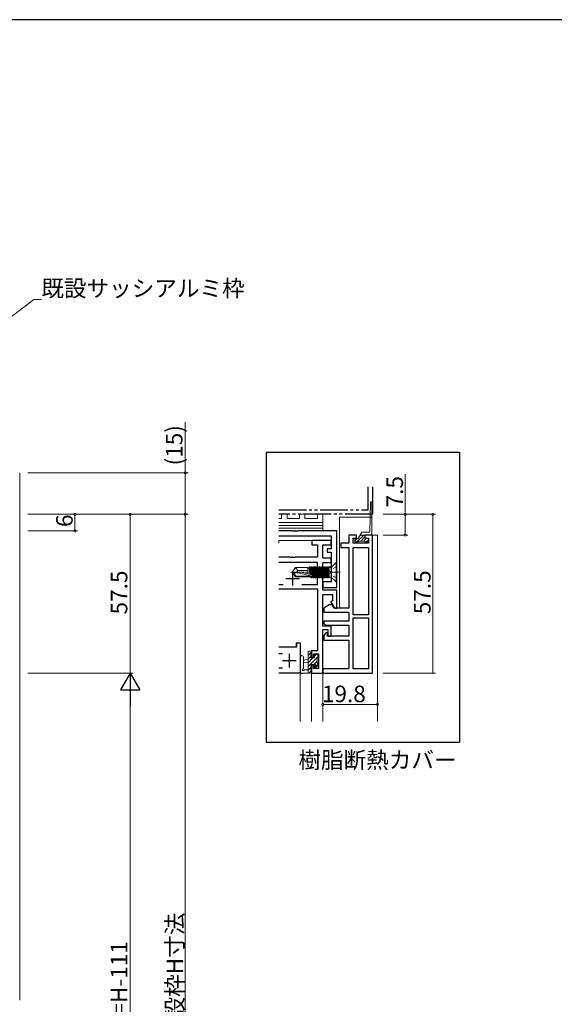
# Model space of a CAD drawing. Extents: x 0 to 1133, y 0 to 806.
# Drawn here: x 308 to 502, y 445 to 802 of the extents above; entities that cross this region are included whole.
import ezdxf

# ---------------------------------------------------------------- set-up
doc = ezdxf.new("R2010")
doc.units = 0
for name, pattern in [('YCENTER_1', [13, 10, -1, 1, -1]), ('YDIVIDE_1', [15, 10, -1, 1, -1, 1, -1]), ('YHIDDEN_1', [4, 3, -1])]:
    doc.linetypes.add(name, pattern=pattern)
doc.layers.get('0').update_dxf_attribs({"linetype": 'CONTINUOUS'})
doc.layers.add('USER1', color=3, linetype='CONTINUOUS')
doc.layers.add('YKK_ZWAK', color=7, linetype='CONTINUOUS')
for name, color, linetype, lineweight in [('YKK_11', 7, 'CONTINUOUS', 30), ('YKK_12', 2, 'CONTINUOUS', 13), ('YKK_13', 4, 'CONTINUOUS', 13), ('YKK_D', 6, 'CONTINUOUS', 13)]:
    doc.layers.add(name, color=color, linetype=linetype, lineweight=lineweight)
doc.styles.get("Standard").update_dxf_attribs({"font": 'ROMANS.SHX', "bigfont": 'EXTFONT.SHX'})

# ---------------------------------------------------------------- blocks, each defined once
blk = doc.blocks.new('A201')
at = {"layer": 'YKK_ZWAK', "color": 254, "linetype": 'Continuous'}
blk.add_line((571.000014, 409.99951), (21.000001, 409.99951), dxfattribs=at)

msp = doc.modelspace()

# ---------------------------------------------------------------- linework, layer by layer
for p, q in [((397.24, 645.31), (397.24, 540.31)), ((397.24, 645.31), (467.24, 645.31)), ((467.24, 645.31), (467.24, 540.31)), ((397.24, 540.31), (467.24, 540.31))]:
    msp.add_line(p, q)
at = {"layer": 'YKK_11', "linetype": 'YDIVIDE_1'}
for p, q in [((434.17, 624.47), (434.17, 632.82)), ((435.82, 632.82), (435.82, 622.82)), ((401.82, 624.47), (434.17, 624.47)), ((435.82, 622.82), (401.82, 622.82))]:
    msp.add_line(p, q, dxfattribs=at)
at = {"layer": 'YKK_11', "color": 0, "linetype": 'ByBlock', "lineweight": -2, "ltscale": 0.5}
for p, q in [((406.86, 616.82), (401.82, 616.82)), ((401.82, 615.02), (420.82, 615.02)), ((407.04, 616.7), (406.86, 616.82)), ((407.59, 616.7), (407.04, 616.7)), ((407.77, 616.82), (407.59, 616.7)), ((407.86, 616.82), (407.77, 616.82)), ((408.04, 616.7), (407.86, 616.82)), ((408.59, 616.7), (408.04, 616.7)), ((408.77, 616.82), (408.59, 616.7)), ((422.82, 616.82), (408.77, 616.82)), ((420.82, 615.02), (420.82, 610.32)), ((422.82, 602.27), (422.82, 616.82)), ((430.02, 615.32), (427.22, 615.32)), ((427.22, 615.32), (427.22, 612.32)), ((428.72, 612.32), (428.72, 614.12)), ((428.72, 614.12), (430.02, 614.12)), ((430.02, 614.12), (430.02, 615.32)), ((435.82, 615.32), (433.02, 615.32)), ((433.02, 615.32), (433.02, 614.12)), ((433.02, 614.12), (434.32, 614.12)), ((434.32, 614.12), (434.32, 612.32)), ((435.82, 565.32), (435.82, 615.32)), ((420.82, 613.32), (413.82, 613.32)), ((413.82, 613.32), (413.82, 611.82)), ((413.82, 611.82), (415.82, 611.82)), ((415.82, 611.82), (415.82, 607.32)), ((417.82, 606.95), (417.82, 611.82)), ((417.82, 611.82), (420.82, 611.82)), ((420.82, 610.32), (419.32, 610.32)), ((419.32, 610.32), (419.32, 609.12)), ((420.82, 611.82), (420.82, 613.32)), ((427.22, 612.32), (424.32, 612.32)), ((424.32, 612.32), (424.32, 610.82)), ((424.32, 610.82), (427.22, 610.82)), ((427.22, 610.82), (427.22, 588.82)), ((434.32, 612.32), (428.72, 612.32)), ((428.72, 586.42), (428.72, 610.82)), ((428.72, 586.42), (428.72, 610.82)), ((428.72, 610.82), (434.32, 610.82)), ((434.32, 610.82), (434.32, 586.42)), ((405.86, 607.32), (401.82, 607.32)), ((406.04, 607.2), (405.86, 607.32)), ((406.59, 607.2), (406.04, 607.2)), ((406.77, 607.32), (406.59, 607.2)), ((406.86, 607.32), (406.77, 607.32)), ((407.04, 607.2), (406.86, 607.32)), ((407.59, 607.2), (407.04, 607.2)), ((407.77, 607.32), (407.59, 607.2)), ((415.82, 607.32), (407.77, 607.32)), ((420.82, 606.95), (417.82, 606.95)), ((419.32, 609.12), (420.82, 609.12)), ((420.82, 609.12), (420.82, 598.32)), ((420.82, 605.32), (420.82, 606.95)), ((415.82, 605.32), (401.82, 605.32)), ((415.82, 597.45), (415.82, 605.32)), ((417.82, 595.32), (417.82, 605.32)), ((417.82, 605.32), (420.82, 605.32)), ((422.7, 602.09), (422.82, 602.27)), ((422.7, 601.54), (422.7, 602.09)), ((422.82, 601.36), (422.7, 601.54)), ((422.82, 596.32), (422.82, 601.36)), ((401.82, 597.45), (403.47, 597.45)), ((401.82, 595.82), (415.82, 595.82)), ((410.17, 597.45), (415.82, 597.45)), ((410.17, 597.45), (415.82, 597.45)), ((415.82, 595.82), (415.82, 573.42)), ((420.82, 598.32), (417.82, 598.32)), ((417.82, 598.32), (417.82, 596.32)), ((417.82, 596.32), (422.82, 596.32)), ((422.82, 595.32), (417.82, 595.32)), ((417.82, 582.32), (417.82, 593.82)), ((417.82, 593.82), (421.32, 593.82)), ((421.32, 593.82), (421.32, 591.44)), ((422.82, 588.82), (422.82, 595.32)), ((420.12, 590.02), (418.12, 588.86)), ((418.12, 588.86), (418.12, 587.32)), ((421.12, 590.02), (420.12, 590.02)), ((421.32, 591.44), (420.71, 591.08)), ((420.71, 591.08), (422.02, 588.82)), ((421.81, 588.82), (421.12, 590.02)), ((427.22, 588.82), (421.81, 588.82)), ((422.02, 588.82), (422.82, 588.82)), ((418.12, 587.32), (427.22, 587.32)), ((427.22, 587.32), (427.22, 584.12)), ((434.32, 586.42), (428.72, 586.42)), ((428.72, 566.82), (428.72, 585.32)), ((428.72, 566.82), (428.72, 585.32)), ((428.72, 585.32), (434.32, 585.32)), ((434.32, 585.32), (434.32, 566.82)), ((420.82, 582.32), (417.82, 582.32)), ((427.22, 584.12), (418.12, 584.12)), ((418.12, 584.12), (418.12, 583.12)), ((418.12, 583.12), (418.98, 582.62)), ((418.98, 582.62), (427.22, 582.62)), ((420.82, 578.72), (420.82, 582.32)), ((427.22, 582.62), (427.22, 578.72)), ((417.82, 565.32), (417.82, 581.12)), ((417.82, 581.12), (419.62, 581.12)), ((419.03, 579.96), (418.12, 578.87)), ((418.12, 578.87), (418.12, 577.22)), ((419.42, 579.84), (419.03, 579.96)), ((419.52, 578.72), (419.42, 579.84)), ((427.22, 578.72), (419.52, 578.72)), ((419.62, 581.12), (419.62, 578.72)), ((419.62, 578.72), (420.82, 578.72)), ((401.82, 574.82), (408.42, 574.82)), ((408.42, 574.82), (408.42, 576.32)), ((408.42, 576.32), (409.62, 576.32)), ((409.62, 576.32), (409.62, 565.32)), ((418.12, 577.22), (427.22, 577.22)), ((427.22, 577.22), (427.22, 566.82)), ((403.22, 572.32), (401.82, 572.32)), ((403.22, 572.32), (401.82, 572.32)), ((415.82, 573.42), (413.62, 573.42)), ((413.62, 573.42), (413.62, 571.12)), ((413.62, 571.12), (414.42, 571.12)), ((414.42, 571.12), (414.42, 572.22)), ((414.42, 572.22), (416.19, 572.22)), ((416.19, 572.22), (416.19, 566.95)), ((401.82, 567.25), (403.22, 567.25)), ((414.42, 568.12), (413.62, 568.12)), ((413.62, 568.12), (413.62, 565.32)), ((414.42, 566.95), (414.42, 568.12)), ((409.62, 565.32), (401.82, 565.32)), ((413.62, 565.32), (417.82, 565.32)), ((416.19, 566.95), (414.42, 566.95)), ((427.22, 566.82), (417.82, 566.82)), ((417.82, 566.82), (417.82, 565.32)), ((417.82, 565.32), (435.82, 565.32)), ((434.32, 566.82), (428.72, 566.82))]:
    msp.add_line(p, q, dxfattribs=at)
at = {"layer": 'YKK_11', "color": 2, "ltscale": 0.5}
for p, q in [((404.32, 599.52), (409.32, 599.52)), ((406.82, 602.02), (406.82, 597.02)), ((405.62, 572.32), (405.62, 567.32)), ((403.12, 569.82), (408.12, 569.82))]:
    msp.add_line(p, q, dxfattribs=at)
at = {"layer": 'YKK_12'}
for p, q in [((307.95, 637.82), (307.95, 446.82)), ((435.82, 614.82), (435.82, 615.32)), ((437.62, 615.32), (435.82, 615.32)), ((437.62, 547.82), (437.62, 615.32)), ((417.82, 613.32), (401.82, 613.32)), ((401.82, 613.32), (401.82, 612.32)), ((417.82, 547.82), (417.82, 580.82)), ((401.82, 574.82), (408.12, 574.82)), ((409.62, 576.32), (408.12, 576.32)), ((408.12, 574.82), (408.12, 576.32)), ((409.62, 547.82), (409.62, 576.32)), ((409.62, 565.32), (401.82, 565.32)), ((417.82, 565.32), (413.62, 565.32)), ((413.62, 547.82), (413.62, 565.32))]:
    msp.add_line(p, q, dxfattribs=at)
at = {"layer": 'YKK_13'}
for p, q in [((434.77, 616.32), (435.07, 627.09)), ((435.57, 627.07), (435.57, 615.32)), ((401.82, 621.32), (402.82, 621.32)), ((402.82, 621.32), (402.82, 622.82)), ((402.82, 622.82), (404.82, 622.82)), ((404.82, 622.82), (404.82, 621.32)), ((404.82, 621.32), (409.32, 621.32)), ((409.32, 621.32), (409.32, 622.82)), ((409.32, 622.82), (411.32, 622.82)), ((411.32, 622.82), (411.32, 621.32)), ((411.32, 621.32), (415.82, 621.32)), ((415.82, 621.32), (415.82, 622.82)), ((415.82, 622.82), (417.82, 622.82)), ((417.82, 622.82), (417.82, 619.82)), ((423.82, 621.82), (435.82, 621.82)), ((423.82, 621.82), (423.82, 588.82)), ((417.82, 619.82), (401.82, 619.82)), ((417.82, 619.82), (401.82, 619.82)), ((401.82, 618.82), (417.82, 618.82)), ((417.82, 618.82), (401.82, 618.82)), ((401.82, 617.82), (417.82, 617.82)), ((417.82, 617.82), (401.82, 617.82)), ((417.82, 618.82), (417.82, 619.82)), ((417.82, 617.82), (417.82, 618.82)), ((417.82, 616.82), (417.82, 617.82)), ((401.82, 616.82), (417.82, 616.82)), ((429.37, 613.72), (429.37, 613.12)), ((429.67, 614.02), (430.62, 614.02)), ((431.94, 616.32), (430.62, 614.02)), ((431.37, 615.32), (435.57, 615.32)), ((434.77, 616.32), (431.94, 616.32)), ((433.02, 614.32), (433.02, 615.32)), ((433.32, 614.02), (433.97, 614.02)), ((434.27, 613.72), (434.27, 613.12)), ((429.67, 612.82), (430.32, 612.82)), ((433.02, 613.12), (430.62, 613.12)), ((433.32, 612.82), (433.97, 612.82)), ((407.86, 603.52), (406.82, 601.97)), ((412.32, 603.52), (407.86, 603.52)), ((408.72, 602.52), (407.86, 603.52)), ((412.32, 601.27), (412.32, 603.52)), ((412.32, 603.42), (412.71, 603.42)), ((412.93, 603.79), (412.71, 603.42)), ((413.22, 601.06), (412.71, 603.42)), ((413.42, 601.02), (412.93, 603.79)), ((413.1, 603.79), (412.93, 603.79)), ((413.1, 603.79), (413.32, 603.42)), ((413.1, 603.79), (413.6, 600.98)), ((413.32, 603.42), (413.41, 603.42)), ((413.32, 603.42), (413.87, 600.92)), ((413.63, 603.79), (413.41, 603.42)), ((413.96, 600.89), (413.41, 603.42)), ((414.33, 599.84), (413.63, 603.79)), ((413.8, 603.79), (413.63, 603.79)), ((413.8, 603.79), (414.02, 603.42)), ((413.8, 603.79), (414.5, 599.84)), ((414.02, 603.42), (414.11, 603.42)), ((414.02, 603.42), (414.72, 600.22)), ((414.33, 603.79), (414.11, 603.42)), ((414.81, 600.22), (414.11, 603.42)), ((414.5, 603.79), (414.33, 603.79)), ((415.03, 599.84), (414.33, 603.79)), ((414.5, 603.79), (414.72, 603.42)), ((414.5, 603.79), (415.2, 599.84)), ((414.72, 603.42), (414.81, 603.42)), ((414.72, 603.42), (415.42, 600.22)), ((415.03, 603.79), (414.81, 603.42)), ((415.51, 600.22), (414.81, 603.42)), ((415.2, 603.79), (415.03, 603.79)), ((415.03, 603.79), (415.73, 599.84)), ((415.2, 603.79), (415.42, 603.42)), ((415.9, 599.84), (415.2, 603.79)), ((415.42, 603.42), (415.51, 603.42)), ((415.42, 603.42), (416.12, 600.22)), ((415.73, 603.79), (415.51, 603.42)), ((416.21, 600.22), (415.51, 603.42)), ((415.9, 603.79), (415.73, 603.79)), ((415.73, 603.79), (416.43, 599.84)), ((415.9, 603.79), (416.12, 603.42)), ((416.6, 599.84), (415.9, 603.79)), ((416.12, 603.42), (416.21, 603.42)), ((416.12, 603.42), (416.82, 600.22)), ((416.43, 603.79), (416.21, 603.42)), ((416.91, 600.22), (416.21, 603.42)), ((416.6, 603.79), (416.43, 603.79)), ((416.43, 603.79), (417.13, 599.84)), ((416.6, 603.79), (416.82, 603.42)), ((417.3, 599.84), (416.6, 603.79)), ((416.82, 603.42), (416.91, 603.42)), ((416.82, 603.42), (417.52, 600.22)), ((417.13, 603.79), (416.91, 603.42)), ((417.61, 600.22), (416.91, 603.42)), ((417.3, 603.79), (417.13, 603.79)), ((417.13, 603.79), (417.83, 599.84)), ((417.3, 603.79), (417.52, 603.42)), ((418, 599.84), (417.3, 603.79)), ((417.52, 603.42), (417.61, 603.42)), ((417.52, 603.42), (418.22, 600.22)), ((417.83, 603.79), (417.61, 603.42)), ((418.31, 600.22), (417.61, 603.42)), ((418, 603.79), (417.83, 603.79)), ((417.83, 603.79), (418.53, 599.84)), ((418, 603.79), (418.22, 603.42)), ((418.7, 599.84), (418, 603.79)), ((418.22, 603.42), (418.31, 603.42)), ((418.22, 603.42), (418.92, 600.22)), ((418.53, 603.79), (418.31, 603.42)), ((419.01, 600.22), (418.31, 603.42)), ((418.7, 603.79), (418.53, 603.79)), ((418.53, 603.79), (419.23, 599.84)), ((418.7, 603.79), (418.92, 603.42)), ((419.4, 599.84), (418.7, 603.79)), ((418.92, 603.42), (419.01, 603.42)), ((418.92, 603.42), (419.62, 600.22)), ((419.23, 603.79), (419.01, 603.42)), ((419.71, 600.22), (419.01, 603.42)), ((419.4, 603.79), (419.23, 603.79)), ((419.23, 603.79), (419.93, 599.84)), ((419.4, 603.79), (419.62, 603.42)), ((420.1, 599.84), (419.4, 603.79)), ((419.62, 603.42), (419.71, 603.42)), ((419.62, 603.42), (420.12, 601.16)), ((419.93, 603.79), (419.71, 603.42)), ((420.12, 601.56), (419.71, 603.42)), ((420.1, 603.79), (419.93, 603.79)), ((419.93, 603.79), (420.12, 602.74)), ((420.12, 603.72), (420.1, 603.79)), ((420.12, 599.84), (420.12, 603.79)), ((420.61, 603.55), (420.12, 603.55)), ((420.16, 603.79), (421.02, 603.79)), ((420.82, 600.09), (420.82, 603.55)), ((422.59, 605.32), (420.96, 603.69)), ((422.82, 605.32), (422.59, 605.32)), ((422.59, 598.32), (422.59, 605.32)), ((422.82, 598.32), (422.82, 605.32)), ((406.82, 601.67), (406.82, 601.97)), ((406.82, 601.97), (406.82, 601.67)), ((408.32, 601.82), (406.82, 601.97)), ((409.92, 601.82), (406.82, 601.82)), ((407.86, 600.12), (406.82, 601.67)), ((408.78, 601.67), (406.82, 601.67)), ((408.02, 600.42), (407.18, 601.67)), ((408.78, 601.67), (407.18, 601.67)), ((407.86, 600.12), (408.02, 600.42)), ((412.32, 600.12), (407.86, 600.12)), ((413.87, 600.42), (408.02, 600.42)), ((408.21, 601.82), (408.72, 602.52)), ((412.32, 602.52), (408.72, 602.52)), ((414.03, 600.47), (408.78, 601.67)), ((413.92, 600.91), (409.92, 601.82)), ((412.32, 600.12), (412.32, 600.42)), ((412.32, 600.22), (413.41, 600.22)), ((413.41, 600.22), (413.37, 600.42)), ((413.63, 599.84), (413.41, 600.22)), ((413.63, 599.84), (413.53, 600.42)), ((413.8, 599.84), (413.63, 599.84)), ((413.7, 600.42), (413.8, 599.84)), ((413.8, 599.84), (414.02, 600.22)), ((413.97, 600.44), (414.02, 600.22)), ((414.02, 600.22), (414.11, 600.22)), ((414.11, 600.22), (414.05, 600.49)), ((414.33, 599.84), (414.11, 600.22)), ((414.5, 599.84), (414.33, 599.84)), ((414.5, 599.84), (414.72, 600.22)), ((414.72, 600.22), (414.81, 600.22)), ((415.03, 599.84), (414.81, 600.22)), ((415.2, 599.84), (415.03, 599.84)), ((415.2, 599.84), (415.42, 600.22)), ((415.42, 600.22), (415.51, 600.22)), ((415.73, 599.84), (415.51, 600.22)), ((415.9, 599.84), (415.73, 599.84)), ((415.9, 599.84), (416.12, 600.22)), ((416.12, 600.22), (416.21, 600.22)), ((416.43, 599.84), (416.21, 600.22)), ((416.6, 599.84), (416.43, 599.84)), ((416.6, 599.84), (416.82, 600.22)), ((416.82, 600.22), (416.91, 600.22)), ((417.13, 599.84), (416.91, 600.22)), ((417.3, 599.84), (417.13, 599.84)), ((417.3, 599.84), (417.52, 600.22)), ((417.52, 600.22), (417.61, 600.22)), ((417.83, 599.84), (417.61, 600.22)), ((418, 599.84), (417.83, 599.84)), ((418, 599.84), (418.22, 600.22)), ((418.22, 600.22), (418.31, 600.22)), ((418.53, 599.84), (418.31, 600.22)), ((418.7, 599.84), (418.53, 599.84)), ((418.7, 599.84), (418.92, 600.22)), ((418.92, 600.22), (419.01, 600.22)), ((419.23, 599.84), (419.01, 600.22)), ((419.4, 599.84), (419.23, 599.84)), ((419.4, 599.84), (419.62, 600.22)), ((419.62, 600.22), (419.71, 600.22)), ((419.93, 599.84), (419.71, 600.22)), ((420.12, 599.84), (419.93, 599.84)), ((420.61, 600.09), (420.12, 600.09)), ((422.59, 598.32), (420.96, 599.94)), ((422.82, 598.32), (422.59, 598.32)), ((409.62, 571.04), (409.62, 565.88)), ((410.82, 571.04), (410.82, 567.08)), ((413.62, 572.92), (412.42, 571.72)), ((412.42, 565.32), (412.42, 572.92)), ((413.42, 571.37), (412.42, 570.37)), ((415.72, 570.98), (412.42, 567.68)), ((414.21, 570.82), (412.42, 569.03)), ((412.72, 573.22), (413.32, 573.22)), ((413.42, 572.12), (413.42, 570.82)), ((413.42, 570.82), (414.82, 570.82)), ((413.62, 572.92), (413.62, 572.32)), ((415.41, 572.02), (414.82, 571.43)), ((414.82, 570.82), (414.82, 571.72)), ((415.12, 572.02), (415.62, 572.02)), ((415.72, 571.02), (415.72, 568.92)), ((415.91, 571.17), (415.76, 571.02)), ((415.92, 571.72), (415.92, 571.22)), ((412.42, 570.22), (411.27, 570.11)), ((412.42, 569.02), (411.27, 569.12)), ((413.42, 567.33), (412.42, 566.33)), ((414.35, 568.42), (413.42, 568.42)), ((413.42, 568.42), (413.42, 566.42)), ((415.72, 569.63), (414.74, 568.65)), ((414.82, 567.62), (414.82, 567.95)), ((415.92, 568.48), (414.87, 567.44)), ((415.83, 567.9), (415.33, 567.4)), ((415.92, 568.72), (415.92, 568.12)), ((413.32, 565.32), (410.64, 565.32)), ((411.24, 566.52), (412.42, 566.52)), ((413.62, 566.18), (412.75, 565.32)), ((413.62, 566.22), (413.62, 565.62))]:
    msp.add_line(p, q, dxfattribs=at)
at = {"layer": 'YKK_13', "ltscale": 0.3}
for p, q in [((429.37, 613.21), (430.18, 614.02)), ((430.1, 612.82), (432.6, 615.32)), ((431.22, 615.06), (431.48, 615.32)), ((431.52, 613.12), (433.02, 614.61)), ((432.64, 613.12), (433.54, 614.02)), ((433.47, 612.82), (434.27, 613.62))]:
    msp.add_line(p, q, dxfattribs=at)
at = {"layer": 'YKK_13', "linetype": 'YHIDDEN_1', "ltscale": 0.5}
for p, q in [((421, 602.96), (420.39, 601.82)), ((422.82, 603.87), (421, 602.96)), ((421, 600.67), (420.39, 601.82)), ((422.82, 599.77), (421, 600.67))]:
    msp.add_line(p, q, dxfattribs=at)
at = {"layer": 'YKK_13', "linetype": 'YCENTER_1', "ltscale": 0.5}
msp.add_line((424.02, 601.82), (405.89, 601.82), dxfattribs=at)
at = {"layer": 'YKK_13'}
for centre, radius, start, end in [((435.32, 627.07), 0.25, 0, 175.4377), ((429.67, 613.72), 0.3, 90, 179.9997), ((433.32, 614.32), 0.3, 180, 270), ((433.97, 613.72), 0.3, 0.0001, 90), ((429.67, 613.12), 0.3, 179.9997, 270), ((430.32, 613.12), 0.3, 270, 359.9997), ((433.32, 613.12), 0.3, 179.9997, 270), ((433.97, 613.12), 0.3, 270, 0.0001), ((420.61, 604.05), 0.5, 270, 315), ((413.87, 600.66), 0.248, 270, 77.191), ((420.61, 599.59), 0.5, 45, 90), ((410.22, 571.04), 0.6, 0.0402, 180.0402), ((412.72, 572.92), 0.3, 90, 180), ((413.32, 572.92), 0.3, 0, 90), ((413.42, 572.32), 0.2, 270, 0), ((415.12, 571.72), 0.3, 90, 180), ((415.62, 571.72), 0.3, 0, 90), ((415.72, 571.22), 0.2, 270, 0), ((411.32, 569.62), 0.5, 95.0921, 264.9079), ((414.35, 568.72), 0.3, 270, 326.9443), ((414.82, 568.42), 0.25, 303.0557, 146.9443), ((415.12, 567.95), 0.3, 123.0557, 180), ((415.12, 567.62), 0.3, 180, 315), ((415.72, 568.72), 0.2, 0, 90), ((415.62, 568.12), 0.3, 315, 0), ((409.92, 565.88), 0.3, 180, 229.4712), ((409.53, 565.43), 0.3, 349.4712, 49.4712), ((410.12, 565.32), 0.3, 169.4712, 330), ((410.64, 565.02), 0.3, 90, 150), ((410.72, 566.52), 0.3, 109.1898, 330), ((410.52, 567.08), 0.3, 289.1898, 0.0402), ((411.24, 566.22), 0.3, 90, 150), ((413.32, 565.62), 0.3, 270, 0), ((413.42, 566.22), 0.2, 0, 90)]:
    msp.add_arc(centre, radius, start, end, dxfattribs=at)
at = {"layer": 'YKK_D'}
for p, q in [((222.66, 631.84), (313.1, 700.67)), ((313.1, 700.67), (315.8, 700.67)), ((367.95, 637.82), (367.95, 656.24)), ((310.95, 637.82), (368.95, 637.82)), ((367.95, 622.82), (367.95, 637.82)), ((447.62, 622.82), (447.62, 637.32)), ((310.95, 622.82), (368.95, 622.82)), ((310.95, 622.82), (328.95, 622.82)), ((310.95, 622.82), (368.95, 622.82)), ((310.95, 622.82), (348.95, 622.82)), ((327.95, 616.82), (327.95, 622.82)), ((347.95, 565.32), (347.95, 622.82)), ((367.95, 622.82), (367.95, 271.82)), ((439.62, 622.82), (458.62, 622.82)), ((439.62, 622.82), (448.62, 622.82)), ((447.62, 615.32), (447.62, 622.82)), ((457.62, 565.32), (457.62, 622.82)), ((310.95, 616.82), (328.95, 616.82)), ((439.62, 615.32), (448.62, 615.32)), ((310.95, 565.32), (348.95, 565.32)), ((310.95, 565.32), (348.95, 565.32)), ((439.62, 565.32), (458.62, 565.32)), ((439.62, 565.32), (458.62, 565.32)), ((347.95, 558.32), (347.95, 332.32)), ((417.82, 553.96), (437.62, 553.96))]:
    msp.add_line(p, q, dxfattribs=at)
at = {"layer": 'YKK_D', "lineweight": -2}
for p, q in [((347.95, 565.32), (344.45, 559.25)), ((347.95, 565.32), (351.45, 559.25)), ((347.95, 565.32), (347.95, 553.19)), ((344.45, 559.25), (351.45, 559.25))]:
    msp.add_line(p, q, dxfattribs=at)
at = {"layer": 'YKK_D', "linetype": 'ByBlock', "const_width": 0.85}
for points in [[(367.95, 637.71, 1), (367.95, 637.92, 1)], [(327.95, 622.71, 1), (327.95, 622.92, 1)], [(347.95, 622.71, 1), (347.95, 622.92, 1)], [(367.95, 622.92, 1), (367.95, 622.71, 1)], [(367.95, 622.71, 1), (367.95, 622.92, 1)], [(447.62, 622.71, 1), (447.62, 622.92, 1)], [(457.62, 622.71, 1), (457.62, 622.92, 1)], [(327.95, 616.92, 1), (327.95, 616.71, 1)], [(447.62, 615.42, 1), (447.62, 615.21, 1)], [(417.71, 553.96, 1), (417.92, 553.96, 1)], [(417.92, 553.96, 1), (417.71, 553.96, 1)], [(437.51, 553.96, 1), (437.72, 553.96, 1)]]:
    msp.add_lwpolyline(points, format="xyb", close=True, dxfattribs=at)

# ---------------------------------------------------------------- block references
at = {"layer": 'YKK_ZWAK', "xscale": 2, "yscale": 2, "zscale": 2}
msp.add_blockref('A201', (-38, -18), dxfattribs=at)

# ---------------------------------------------------------------- texts
at = {"layer": 'USER1'}
msp.add_text('樹脂断熱カバー', height=6, dxfattribs=at).set_placement((408.93, 530.82))
at = {"layer": 'YKK_D'}
for s, p in [('既設サッシアルミ枠', (315.8, 701.67)), ('19.8', (417.44, 554.76))]:
    msp.add_text(s, height=6, dxfattribs=at).set_placement(p)
for s, p in [('(15)', (366.95, 640.52)), ('7.5', (446.82, 625.32)), ('6', (327.15, 618.22)), ('57.5', (346.95, 586.55)), ('57.5', (456.82, 586.62)), ('既設枠H寸法', (367.15, 431.64)), ('Hn=H-111', (346.95, 430.28))]:
    msp.add_text(s, height=6, rotation=90, dxfattribs=at).set_placement(p)

doc.saveas('drawing.dxf')
